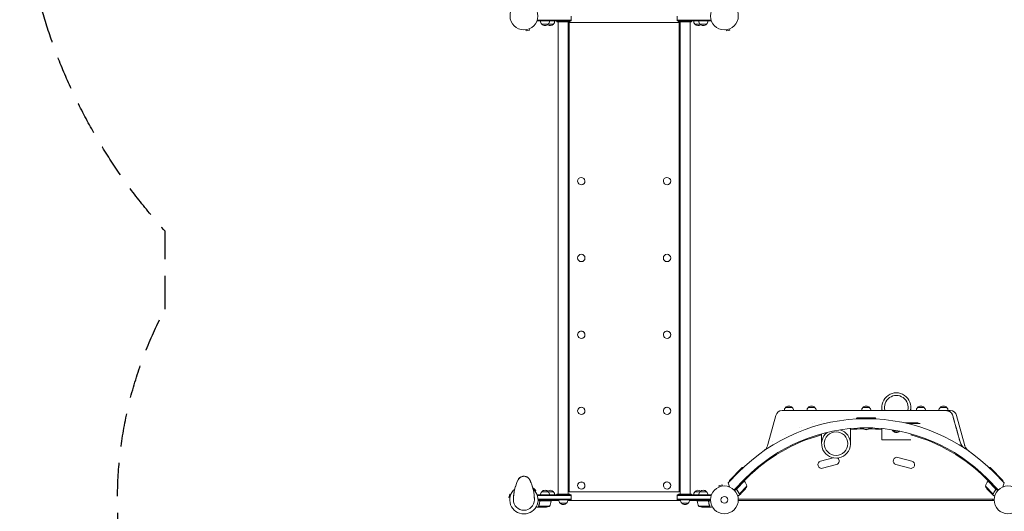
# Model space of a CAD drawing. Units: millimetres. Extents: x -5266 to 4701, y -5129 to 4247.
# Drawn here: x -5266 to -1509, y -2637 to -760 of the extents above; entities that cross this region are included whole.
import ezdxf

# ---------------------------------------------------------------- set-up
doc = ezdxf.new("R2010")
doc.units = ezdxf.units.MM
doc.header["$LTSCALE"] = 20
doc.linetypes.add('HIDDEN', pattern=[9.525, 6.35, -3.175])
doc.layers.add('2d', color=230, linetype='Continuous')
doc.layers.add('AS-Safetyzone', color=5, linetype='HIDDEN')

msp = doc.modelspace()

# ---------------------------------------------------------------- linework, layer by layer
at = {"layer": '2d', "lineweight": 0}
for p, q in [((-3161.9, -765), (-3161.9, -746)), ((-2756.9, -765), (-2756.9, -746)), ((-3291.2, -765), (-3291.2, -761.1)), ((-3161.9, -762.5), (-3291.2, -762.5)), ((-3161.9, -765), (-3291.2, -765)), ((-3229.4, -777), (-3273.7, -777)), ((-3216.9, -768), (-3216.9, -765)), ((-3166.9, -768), (-3216.9, -768)), ((-3210.9, -768), (-3210.9, -2571.2)), ((-3205.9, -768), (-3205.9, -768)), ((-3172.9, -2571.2), (-3172.9, -768)), ((-3172.9, -787.8), (-3169.4, -787.8)), ((-3169.4, -770.9), (-3169.4, -2562.3)), ((-2749.4, -770.9), (-3169.4, -770.9)), ((-3166.9, -768), (-3166.9, -765)), ((-2756.9, -762.5), (-2627.7, -762.5)), ((-2756.9, -765), (-2627.7, -765)), ((-2751.9, -768), (-2751.9, -765)), ((-2701.9, -768), (-2751.9, -768)), ((-2749.4, -2562.3), (-2749.4, -770.9)), ((-2749.4, -787.8), (-2745.9, -787.8)), ((-2745.9, -768), (-2745.9, -2571.2)), ((-2740.9, -768), (-2740.9, -768)), ((-2707.9, -2571.2), (-2707.9, -768)), ((-2701.9, -768), (-2701.9, -765)), ((-2645.2, -777), (-2689.4, -777)), ((-2627.7, -765), (-2627.7, -761.1)), ((-3334.6, -798.5), (-3333.4, -803.1)), ((-3333.4, -803.1), (-3320.8, -799.7)), ((-3322.1, -795.1), (-3320.8, -799.7)), ((-3169.4, -826.1), (-3172.9, -826.1)), ((-2745.9, -826.1), (-2749.4, -826.1)), ((-2569.6, -798.5), (-2568.3, -803.1)), ((-2568.3, -803.1), (-2555.8, -799.7)), ((-2557, -795.1), (-2555.8, -799.7)), ((-3169.4, -827), (-3172.9, -827)), ((-2745.9, -827), (-2749.4, -827)), ((-3172.9, -1070.3), (-3169.4, -1070.3)), ((-2749.4, -1070.3), (-2745.9, -1070.3)), ((-3169.4, -1109.5), (-3172.9, -1109.5)), ((-3169.4, -1110.1), (-3172.9, -1110.1)), ((-2745.9, -1109.5), (-2749.4, -1109.5)), ((-2745.9, -1110.1), (-2749.4, -1110.1)), ((-3172.9, -1358.5), (-3169.4, -1358.5)), ((-3136.9, -1376.3), (-3136.9, -1376.3)), ((-3108.9, -1376.3), (-3108.9, -1376.3)), ((-2809.9, -1376.3), (-2809.9, -1376.3)), ((-2781.9, -1376.3), (-2781.9, -1376.3)), ((-2749.4, -1358.5), (-2745.9, -1358.5)), ((-3169.4, -1398.3), (-3172.9, -1398.3)), ((-3169.4, -1398.6), (-3172.9, -1398.6)), ((-2745.9, -1398.3), (-2749.4, -1398.3)), ((-2745.9, -1398.6), (-2749.4, -1398.6)), ((-3172.9, -1649.6), (-3169.4, -1649.6)), ((-2749.4, -1649.6), (-2745.9, -1649.6)), ((-3169.4, -1689.6), (-3172.9, -1689.6)), ((-2745.9, -1689.6), (-2749.4, -1689.6)), ((-3172.9, -1940.7), (-3169.4, -1940.7)), ((-3172.9, -1940.9), (-3169.4, -1940.9)), ((-2749.4, -1940.7), (-2745.9, -1940.7)), ((-2749.4, -1940.9), (-2745.9, -1940.9)), ((-3169.4, -1980.8), (-3172.9, -1980.8)), ((-3136.9, -1962.9), (-3136.9, -1962.9)), ((-3108.9, -1962.9), (-3108.9, -1962.9)), ((-2809.9, -1962.9), (-2809.9, -1962.9)), ((-2781.9, -1962.9), (-2781.9, -1962.9)), ((-2745.9, -1980.8), (-2749.4, -1980.8)), ((-3172.9, -2229.1), (-3169.4, -2229.1)), ((-3172.9, -2229.7), (-3169.4, -2229.7)), ((-3136.9, -2253.3), (-3136.9, -2253.4)), ((-3108.9, -2253.3), (-3108.9, -2253.4)), ((-2809.9, -2253.3), (-2809.9, -2253.4)), ((-2781.9, -2253.3), (-2781.9, -2253.4)), ((-2749.4, -2229.1), (-2745.9, -2229.1)), ((-2749.4, -2229.7), (-2745.9, -2229.7)), ((-2070.7, -2252.4), (-2356.7, -2252.4)), ((-2343.4, -2240.4), (-2318.4, -2240.4)), ((-2257, -2240.4), (-2232, -2240.4)), ((-2048.4, -2240.4), (-2023.4, -2240.4)), ((-1731.1, -2252.4), (-2001.1, -2252.4)), ((-1975.9, -2239.4), (-1975.9, -2252.4)), ((-1839.8, -2240.4), (-1814.8, -2240.4)), ((-1753.4, -2240.4), (-1728.4, -2240.4)), ((-1715.1, -2252.4), (-1731.1, -2252.4)), ((-3169.4, -2268.9), (-3172.9, -2268.9)), ((-2745.9, -2268.9), (-2749.4, -2268.9)), ((-2380.9, -2270.9), (-2410.7, -2382.1)), ((-2205.9, -2291.6), (-2205.9, -2291.6)), ((-2070.9, -2280.4), (-2072.9, -2282.4)), ((-1998.9, -2282.4), (-2072.9, -2282.4)), ((-2072.9, -2282.4), (-2072.9, -2284.1)), ((-2070.9, -2280.4), (-2000.9, -2280.4)), ((-2000.9, -2280.4), (-1998.9, -2282.4)), ((-1998.9, -2282.4), (-1998.9, -2284.1)), ((-1975.9, -2285.8), (-1975.9, -2285.8)), ((-1690.9, -2270.9), (-1661.1, -2382.1)), ((-2289.3, -2318.4), (-2289.1, -2318.4)), ((-2282.8, -2315.9), (-2282.6, -2315.9)), ((-2242.2, -2301.9), (-2242.3, -2301.9)), ((-2234.1, -2299.4), (-2234.1, -2299.4)), ((-2133.4, -2326.2), (-2133.4, -2325.3)), ((-2095.9, -2378.4), (-2095.9, -2320.7)), ((-2060.7, -2318.4), (-2049.9, -2318.4)), ((-2049.9, -2318), (-2049.9, -2318.9)), ((-2049.9, -2318.5), (-2021.9, -2318.5)), ((-2049.9, -2318.9), (-2049.6, -2318.9)), ((-2048.8, -2318), (-2023, -2318)), ((-2022.2, -2318.9), (-2021.9, -2318.9)), ((-2021.9, -2318), (-2021.9, -2318.9)), ((-2021.9, -2318.4), (-2011.1, -2318.4)), ((-1975.9, -2320.7), (-1975.9, -2363.6)), ((-1903.4, -2296.1), (-1903.4, -2296.1)), ((-1837.5, -2299.4), (-1888, -2299.4)), ((-1829.3, -2301.9), (-1877.1, -2301.9)), ((-2345.6, -2343.8), (-2345.6, -2343.9)), ((-2345.6, -2343.9), (-2345.6, -2343.8)), ((-2205.9, -2354.1), (-2205.9, -2340.6)), ((-1909.5, -2330.4), (-1933.4, -2330.4)), ((-2210, -2445.6), (-2162.1, -2432.2)), ((-1914.8, -2430.8), (-1861.8, -2445.6)), ((-2557.8, -2519.7), (-2508.9, -2469.6)), ((-2506.1, -2469.6), (-2557.7, -2522.5)), ((-2508.9, -2469.6), (-2506.1, -2469.6)), ((-2506.1, -2469.6), (-2505.3, -2470.3)), ((-2202.4, -2472.5), (-2149.5, -2457.8)), ((-1922.3, -2457.8), (-1869.4, -2472.5)), ((-1565.7, -2469.6), (-1566.5, -2470.3)), ((-1514, -2522.5), (-1565.7, -2469.6)), ((-1562.9, -2469.6), (-1565.7, -2469.6)), ((-1562.9, -2469.6), (-1514, -2519.7)), ((-3172.9, -2512.2), (-3169.4, -2512.2)), ((-3172.9, -2513.1), (-3169.4, -2513.1)), ((-2749.4, -2512.2), (-2745.9, -2512.2)), ((-2749.4, -2513.1), (-2745.9, -2513.1)), ((-2562, -2527.8), (-2524.1, -2488.9)), ((-2498.6, -2512.9), (-2539.8, -2555.1)), ((-2501.7, -2520.7), (-2492, -2510.9)), ((-1570, -2520.7), (-1579.8, -2510.9)), ((-1532, -2555.1), (-1573.1, -2512.9)), ((-1547.7, -2488.9), (-1509.7, -2527.8)), ((-3307.6, -2549.4), (-3306, -2547.8)), ((-3296.8, -2557), (-3306, -2547.8)), ((-3169.4, -2551.4), (-3172.9, -2551.4)), ((-3136.9, -2538.1), (-3136.9, -2538.3)), ((-3108.9, -2538.1), (-3108.9, -2538.3)), ((-2809.9, -2538.1), (-2809.9, -2538.2)), ((-2781.9, -2538.1), (-2781.9, -2538.2)), ((-2745.9, -2551.4), (-2749.4, -2551.4)), ((-2585.5, -2535.9), (-2598, -2539.2)), ((-2596.8, -2543.9), (-2598, -2539.2)), ((-2584.2, -2540.5), (-2585.5, -2535.9)), ((-2556.9, -2543.9), (-2562, -2527.8)), ((-2557.8, -2519.7), (-2557.7, -2522.5)), ((-2557.7, -2522.5), (-2557.3, -2522.9)), ((-2501.2, -2521.2), (-2537.1, -2557.9)), ((-2529.2, -2555.3), (-2530.3, -2554.2)), ((-2529.6, -2550.5), (-2501.1, -2521.3)), ((-2491.3, -2540.7), (-2519.8, -2569.9)), ((-2499.3, -2553.6), (-2514.6, -2569.2)), ((-2501.2, -2521.2), (-2504, -2518.4)), ((-1580.5, -2540.7), (-1552, -2569.9)), ((-1557.2, -2569.2), (-1572.5, -2553.6)), ((-1542.2, -2550.5), (-1570.7, -2521.3)), ((-1570.6, -2521.2), (-1567.8, -2518.4)), ((-1570.6, -2521.2), (-1534.7, -2557.9)), ((-1542.6, -2555.3), (-1541.5, -2554.2)), ((-1509.7, -2527.8), (-1514.9, -2543.9)), ((-1514, -2522.5), (-1514.5, -2522.9)), ((-1514, -2519.7), (-1514, -2522.5)), ((-3395.7, -2571.8), (-3399.1, -2584.4)), ((-3395.4, -2585.4), (-3399.1, -2584.4)), ((-3392.1, -2572.8), (-3395.7, -2571.8)), ((-3299.5, -2559.7), (-3296.8, -2557)), ((-3291.2, -2574), (-3291.2, -2574.7)), ((-3291.2, -2574), (-3161.9, -2574)), ((-3290.6, -2576.5), (-3161.9, -2576.5)), ((-3161.9, -2590.5), (-3288, -2590.5)), ((-3273.7, -2562), (-3229.4, -2562)), ((-3216.9, -2571.2), (-3166.9, -2571.2)), ((-3216.9, -2571.2), (-3216.9, -2574)), ((-3177.9, -2571.2), (-3177.9, -2571.2)), ((-3169.4, -2562.3), (-2749.4, -2562.3)), ((-3166.9, -2571.2), (-3166.9, -2574)), ((-3161.9, -2593), (-3161.9, -2574)), ((-2756.9, -2593), (-2756.9, -2574)), ((-2627.7, -2574), (-2756.9, -2574)), ((-2627.7, -2576.5), (-2756.9, -2576.5)), ((-2756.9, -2590.5), (-2629.8, -2590.5)), ((-2751.9, -2571.2), (-2701.9, -2571.2)), ((-2751.9, -2571.2), (-2751.9, -2574)), ((-2712.9, -2571.2), (-2712.9, -2571.2)), ((-2701.9, -2571.2), (-2701.9, -2574)), ((-2689.4, -2562), (-2645.2, -2562)), ((-2627.7, -2574), (-2627.7, -2577.9)), ((-2523.9, -2591), (-1547.9, -2591)), ((-2514.7, -2569.4), (-2521.6, -2576.4)), ((-2520.6, -2569.4), (-2520.6, -2569.4)), ((-2514.7, -2569.4), (-2514.8, -2569.3)), ((-1557, -2569.4), (-1557, -2569.3)), ((-1557, -2569.4), (-1550.2, -2576.4)), ((-1552.3, -2591), (-1552.3, -2595)), ((-1551, -2569.5), (-1551, -2569.5)), ((-3281.7, -2621), (-3291.5, -2621)), ((-3237.7, -2597), (-3288.1, -2597)), ((-3161.9, -2593), (-3288, -2593)), ((-3285.8, -2616.8), (-3285.8, -2616.8)), ((-3244.7, -2617.7), (-3285.6, -2617.7)), ((-3281.7, -2600.8), (-3281.7, -2599.3)), ((-3281.7, -2621), (-3281.7, -2620.9)), ((-3259.6, -2621), (-3281.5, -2621)), ((-3278.6, -2597.2), (-3237.7, -2597.2)), ((-3237.7, -2597), (-3237.7, -2593)), ((-3237.7, -2595), (-3209.3, -2595)), ((-3174.4, -2593.2), (-3209.4, -2593.2)), ((-3179.4, -2605.2), (-3204.4, -2605.2)), ((-3174.5, -2595), (-2744.3, -2595)), ((-2756.9, -2593), (-2629.9, -2593)), ((-2709.4, -2593.2), (-2744.4, -2593.2)), ((-2714.4, -2605.2), (-2739.4, -2605.2)), ((-2709.5, -2595), (-2681.1, -2595)), ((-2681.1, -2597), (-2681.1, -2593)), ((-2681.1, -2597), (-2629.7, -2597)), ((-2640.3, -2597.2), (-2681.1, -2597.2)), ((-2674.1, -2617.7), (-2633.2, -2617.7)), ((-2659.3, -2621), (-2637.4, -2621)), ((-2637.2, -2600.8), (-2637.2, -2599.3)), ((-2637.2, -2621), (-2637.2, -2620.9)), ((-2637.2, -2621), (-2627.4, -2621)), ((-2632.9, -2616.8), (-2632.9, -2616.8)), ((-1547.9, -2595), (-2523.9, -2595)), ((-2523.9, -2595), (-1547.9, -2595)), ((-2522.1, -2595), (-2522.1, -2595)), ((-1549.7, -2595), (-1549.7, -2595))]:
    msp.add_line(p, q, dxfattribs=at)
for centre, radius in [((-3342, -746), 53), ((-2576.9, -746), 53), ((-3122.9, -1669.6), 14), ((-2795.9, -1669.6), 14), ((-2150.9, -2378.4), 45), ((-2576.9, -2593), 53), ((-1494.9, -2593), 53), ((-2576.9, -2593), 13)]:
    msp.add_circle(centre, radius, dxfattribs=at)
for centre, radius, start, end in [((-3261.7, -764.8), 17, 180.6413, 225.8135), ((-3261.2, -765.5), 17, 222.6679, 317.3321), ((-3241.9, -765.5), 17, 235.5267, 317.3321), ((-3260.7, -764.8), 17, 314.1865, 359.3587), ((-3241.4, -764.8), 17, 314.1865, 359.3587), ((-2677.4, -764.8), 17, 180.6413, 225.8135), ((-2676.9, -765.5), 17, 222.6679, 304.4733), ((-2658.2, -764.8), 17, 180.6413, 225.8135), ((-2657.7, -765.5), 17, 222.6679, 317.3321), ((-2657.2, -764.8), 17, 314.1865, 359.3587), ((-1920.9, -2239.4), 55, 346.328, 193.672), ((-1920.9, -2239.4), 45, 343.2086, 196.7914), ((-2356.7, -2277.4), 25, 90, 165), ((-2331.4, -2252.6), 17, 134.1865, 179.3586), ((-2330.9, -2251.9), 17, 42.6679, 137.3321), ((-2330.4, -2252.6), 17, 0.6414, 45.8135), ((-2245, -2252.6), 17, 134.1865, 179.3586), ((-2244.5, -2251.9), 17, 42.6679, 137.3321), ((-2244, -2252.6), 17, 0.6414, 45.8135), ((-2036.4, -2252.6), 17, 134.1865, 179.3586), ((-2035.9, -2251.9), 17, 42.6679, 137.3321), ((-2035.4, -2252.6), 17, 0.6414, 45.8135), ((-1827.8, -2252.6), 17, 134.1865, 179.3586), ((-1827.3, -2251.9), 17, 42.6679, 137.3321), ((-1826.8, -2252.6), 17, 0.6414, 45.8135), ((-1741.4, -2252.6), 17, 134.1865, 179.3586), ((-1740.9, -2251.9), 17, 42.6679, 137.3321), ((-1740.4, -2252.6), 17, 0.6414, 45.8135), ((-1715.1, -2277.4), 25, 15, 90), ((-2035.9, -2965.1), 682, 44.2891, 135.7109), ((-2035.9, -2964.3), 646.4, 44.2891, 135.7109), ((-2150.9, -2378.4), 55, 128.5686, 73.6386), ((-2035.9, -2967), 645, 90.9322, 95.3376), ((-2035.9, -2306.7), 18.3, 220.1905, 319.8095), ((-2035.9, -2307), 18.3, 220.1905, 319.8095), ((-2035.9, -2967), 645, 84.6624, 89.0678), ((-1921.4, -2318.2), 17, 205.6782, 225.8135), ((-2035.9, -2967), 645, 105.2818, 135), ((-1920.9, -2318.8), 17, 222.6679, 316.4728), ((-2035.9, -2967), 645, 45, 74.7182), ((-2153.2, -2444.3), 14, 285.5934, 53.4203), ((-1918.6, -2444.3), 14, 74.4066, 254.4066), ((-2206.2, -2459.1), 14, 105.5934, 285.5934), ((-1865.6, -2459.1), 14, 254.4066, 74.4066), ((-3208.6, -2593), 173.3, 154.0108, 180), ((-3342, -2528), 25, 25.9892, 154.0108), ((-3475.3, -2593), 173.3, 0, 25.9892), ((-3342, -2593), 54, 130.4928, 49.5072), ((-2503.3, -2523.3), 3, 39.2272, 42.5088), ((-2539.7, -2553.1), 50, 14.3503, 39.2272), ((-2537.2, -2521), 50, 319.3243, 336.8002), ((-1532.1, -2553.1), 50, 140.7728, 165.6497), ((-1534.6, -2521), 50, 203.1998, 220.6757), ((-1568.5, -2523.3), 3, 137.4912, 140.7728), ((-3261.7, -2574.2), 17, 134.1865, 179.3587), ((-3261.2, -2573.5), 17, 42.6679, 137.3321), ((-3241.9, -2573.5), 17, 42.6679, 124.4733), ((-3260.7, -2574.2), 17, 0.6413, 45.8135), ((-3241.4, -2574.2), 17, 0.6413, 45.8135), ((-2677.4, -2574.2), 17, 134.1865, 179.3587), ((-2676.9, -2573.5), 17, 55.5267, 137.3321), ((-2658.2, -2574.2), 17, 134.1865, 179.3587), ((-2657.7, -2573.5), 17, 42.6679, 137.3321), ((-2657.2, -2574.2), 17, 0.6413, 45.8135), ((-3342, -2593), 40, 180, 0), ((-3262.7, -2571.1), 50, 273.6243, 291.1002), ((-3287.4, -2591.7), 50, 328.6503, 353.5272), ((-3240.7, -2597), 3, 353.5272, 356.8088), ((-3192.4, -2593.1), 17, 180.6413, 225.8135), ((-3191.9, -2593.7), 17, 222.6679, 317.3321), ((-3191.4, -2593.1), 17, 314.1865, 359.3587), ((-2727.4, -2593.1), 17, 180.6413, 225.8135), ((-2726.9, -2593.7), 17, 222.6679, 317.3321), ((-2726.4, -2593.1), 17, 314.1865, 359.3587), ((-2678.1, -2597), 3, 183.1912, 186.4728), ((-2631.4, -2591.7), 50, 186.4728, 211.3497), ((-2656.1, -2571.1), 50, 248.8998, 266.3757)]:
    msp.add_arc(centre, radius, start, end, dxfattribs=at)
for centre, major_axis, ratio, start_param, end_param in [((-3122.9, -1376.3), (-14, 0), 0.995306, -0.346136, 5.937049), ((-2795.9, -1376.3), (-14, 0), 0.995306, -0.346136, 5.937049), ((-3122.9, -1962.9), (-14, 0), 0.9951, -0.346136, 5.937049), ((-3122.9, -1962.9), (14, 0), 0.9951, 0, 3.141593), ((-2795.9, -1962.9), (-14, 0), 0.9951, -0.346136, 5.937049), ((-2795.9, -1962.9), (14, 0), 0.9951, 0, 3.141593), ((-3122.9, -2253.4), (-14, 0), 0.980605, -0.346136, 5.937049), ((-3122.9, -2253.3), (14, 0), 0.980605, 0, 3.141593), ((-2795.9, -2253.4), (-14, 0), 0.980605, -0.346136, 5.937049), ((-2795.9, -2253.3), (14, 0), 0.980605, 0, 3.141593), ((-3122.9, -2538.3), (-14, 0), 0.957331, -0.346136, 5.937049), ((-3122.9, -2538.1), (14, 0), 0.957331, 0, 3.141593), ((-2795.9, -2538.2), (-14, 0), 0.957331, -0.346136, 5.937049), ((-2795.9, -2538.1), (14, 0), 0.957331, 0, 3.141593)]:
    msp.add_ellipse(centre, major_axis=major_axis, ratio=ratio, start_param=start_param, end_param=end_param, dxfattribs=at)
for points, knots in [([(-2070.7, -2252.4), (-2059.1, -2252.4), (-2047.5, -2252.4), (-2024.3, -2252.4), (-2012.7, -2252.4), (-2001.1, -2252.4)], [0, 0, 0, 0, 0.03482279, 0.03482279, 0.06964557, 0.06964557, 0.06964557, 0.06964557]), ([(-1865.9, -2252.4), (-1865.9, -2251.4), (-1865.9, -2250.4), (-1865.9, -2247.1), (-1865.9, -2244.9), (-1866, -2242.8)], [-306.586363, -306.586363, -306.586363, -306.586363, -302.645425, -302.645425, -292.911637, -292.911637, -292.911637, -292.911637]), ([(-1718.3, -2255.5), (-1719.3, -2255), (-1720.3, -2254.5), (-1722.4, -2253.7), (-1723.4, -2253.4), (-1726.7, -2252.6), (-1728.8, -2252.4), (-1731.1, -2252.4)], [0, 0, 0, 0, 0.00330475, 0.00330475, 0.00660951, 0.00660951, 0.01321901, 0.01321901, 0.01321901, 0.01321901]), ([(-1718.6, -2255.3), (-1717.5, -2255.9), (-1716.4, -2256.6), (-1714.7, -2257.8), (-1714.2, -2258.2), (-1713.1, -2259.1), (-1712.6, -2259.6), (-1711.1, -2261.1), (-1710.2, -2262.2), (-1709, -2263.9), (-1708.6, -2264.5), (-1707.9, -2265.7), (-1707.5, -2266.3), (-1706.6, -2268.2), (-1706.1, -2269.5), (-1705.7, -2270.9)], [0.01282865, 0.01282865, 0.01282865, 0.01282865, 0.01675137, 0.01675137, 0.01884529, 0.01884529, 0.02093921, 0.02093921, 0.02512705, 0.02512705, 0.02722097, 0.02722097, 0.02931489, 0.02931489, 0.03350273, 0.03350273, 0.03350273, 0.03350273]), ([(-1709.6, -2262.9), (-1709.6, -2262.9), (-1709.6, -2262.9), (-1709.9, -2262.6), (-1710.2, -2262.2), (-1711.5, -2260.6), (-1712.7, -2259.4), (-1714.7, -2257.8), (-1715.4, -2257.3), (-1716.8, -2256.3), (-1717.6, -2255.9), (-1718.3, -2255.5)], [0.00888444, 0.00888444, 0.00888444, 0.00888444, 0.00888451, 0.00888451, 0.01015373, 0.01015373, 0.01523059, 0.01523059, 0.01776903, 0.01776903, 0.02030746, 0.02030746, 0.02030746, 0.02030746]), ([(-1705.7, -2270.9), (-1706.2, -2269.2), (-1706.8, -2267.7), (-1708, -2265.4), (-1708.4, -2264.7), (-1708.9, -2264), (-1708.9, -2264), (-1708.9, -2264)], [0, 0, 0, 0, 0.005076865, 0.005076865, 0.007615297, 0.007615297, 0.007615396, 0.007615396, 0.007615396, 0.007615396]), ([(-2205.9, -2354.1), (-2205.9, -2354.1), (-2205.9, -2354.2), (-2205.9, -2356.7), (-2205.9, -2359.1), (-2205.9, -2363.8), (-2205.9, -2366.1), (-2205.9, -2370.6), (-2205.8, -2372.8), (-2205.8, -2374.9)], [-321.041079, -321.041079, -321.041079, -321.041079, -320.775185, -320.775185, -311.757582, -311.757582, -302.645425, -302.645425, -292.911637, -292.911637, -292.911637, -292.911637]), ([(-2428.1, -2407.2), (-2428.1, -2407.2), (-2428.1, -2407.2), (-2428.1, -2407.2), (-2428.1, -2407.2), (-2428.1, -2407.2), (-2428, -2407.1), (-2428, -2407.1), (-2428, -2407.1), (-2427.9, -2407), (-2427.8, -2407), (-2427.7, -2406.9), (-2427.6, -2406.9), (-2427.5, -2406.7), (-2427.4, -2406.7), (-2427.2, -2406.5), (-2427.1, -2406.4), (-2426.6, -2406.1), (-2426.2, -2405.8), (-2424.2, -2404.2), (-2422.7, -2402.8), (-2420, -2399.8), (-2418.7, -2398.3), (-2416.3, -2395), (-2415.3, -2393.3), (-2412.8, -2388.5), (-2411.5, -2385.4), (-2410.7, -2382.1)], [13.756261, 13.756261, 13.756261, 13.756261, 14.90449, 14.90449, 16.442625, 16.442625, 16.955598, 16.955598, 17.464501, 17.464501, 17.718057, 17.718057, 18.000936, 18.000936, 18.333292, 18.333292, 18.775356, 18.775356, 20.251825, 20.251825, 26.313125, 26.313125, 32.374844, 32.374844, 38.420662, 38.420662, 48.481249, 48.481249, 48.481249, 48.481249]), ([(-1677.7, -2371.4), (-1677, -2374), (-1675.6, -2377.7), (-1673.3, -2381.7), (-1672.1, -2383.7), (-1671.4, -2384.7), (-1671.1, -2385.1), (-1670.9, -2385.4), (-1670.8, -2385.5), (-1667.5, -2390), (-1663.7, -2393.6), (-1659.2, -2396.6)], [0, 0, 0, 0, 0.25, 0.375, 0.4375, 0.46875, 0.484375, 0.484375, 0.5, 0.5, 1, 1, 1, 1]), ([(-1670, -2386.6), (-1670, -2386.6), (-1670.1, -2386.4), (-1670.3, -2386.2), (-1670.5, -2386), (-1670.6, -2385.8), (-1670.6, -2385.8), (-1670.9, -2385.4), (-1671.1, -2385.1), (-1671.3, -2384.9)], [0.46371831, 0.46371831, 0.46371831, 0.46371831, 0.46875, 0.484375, 0.4921875, 0.4921875, 0.5, 0.5, 0.53090849, 0.53090849, 0.53090849, 0.53090849]), ([(-1661.1, -2382.1), (-1661.1, -2382.3), (-1661, -2382.4), (-1660.9, -2383), (-1660.7, -2383.5), (-1660.2, -2385.3), (-1659.7, -2386.6), (-1658.3, -2389.8), (-1657.4, -2391.6), (-1655.4, -2395.1), (-1654.2, -2396.8), (-1651.7, -2399.9), (-1650.4, -2401.4), (-1648.2, -2403.6), (-1647.4, -2404.2), (-1646.3, -2405.2), (-1645.9, -2405.5), (-1645.2, -2406.1), (-1644.9, -2406.3), (-1644.5, -2406.6), (-1644.4, -2406.6), (-1644.3, -2406.7), (-1644.2, -2406.8), (-1644.1, -2406.9), (-1644.1, -2406.9), (-1644, -2407), (-1643.9, -2407), (-1643.9, -2407.1), (-1643.8, -2407.1), (-1643.8, -2407.1), (-1643.8, -2407.1), (-1643.7, -2407.2), (-1643.7, -2407.2), (-1643.7, -2407.2), (-1643.6, -2407.2), (-1643.6, -2407.2)], [0, 0, 0, 0, 0.472805, 0.472805, 1.891372, 1.891372, 6.151151, 6.151151, 12.217418, 12.217418, 18.279099, 18.279099, 24.340731, 24.340731, 27.365538, 27.365538, 28.861695, 28.861695, 29.984548, 29.984548, 30.329197, 30.329197, 30.547291, 30.547291, 30.766823, 30.766823, 31.042881, 31.042881, 31.29139, 31.29139, 31.692633, 31.692633, 32.571394, 32.571394, 34.745455, 34.745455, 34.745455, 34.745455]), ([(-3363, -2514.5), (-3362.4, -2513.6), (-3361.8, -2512.7), (-3360.3, -2510.9), (-3359.5, -2510.1), (-3357.8, -2508.5), (-3356.8, -2507.8), (-3354.7, -2506.3), (-3353.5, -2505.7), (-3351.3, -2504.7), (-3350.2, -2504.3), (-3348.1, -2503.6), (-3346.9, -2503.4), (-3345.1, -2503.2), (-3344.5, -2503.1), (-3343.6, -2503), (-3343.3, -2503), (-3342.8, -2503), (-3342.6, -2503), (-3342.3, -2503), (-3342.2, -2503), (-3342.1, -2503), (-3342, -2503), (-3342, -2503)], [0, 0, 0, 0, 3.516106, 3.516106, 6.897489, 6.897489, 10.580737, 10.580737, 14.71582, 14.71582, 18.293499, 18.293499, 22.255784, 22.255784, 24.403078, 24.403078, 25.480562, 25.480562, 26.019771, 26.019771, 26.418419, 26.418419, 26.559117, 26.559117, 26.559117, 26.559117]), ([(-3342, -2503), (-3342, -2503), (-3342, -2503), (-3342, -2503), (-3342, -2503)], [0.95687806, 0.95687806, 0.95687806, 0.95687806, 0.96269375, 0.99853986, 0.99853986, 0.99853986, 0.99853986]), ([(-3342, -2503), (-3342, -2503), (-3342, -2503), (-3342, -2503), (-3342, -2503), (-3342, -2503), (-3342, -2503), (-3341.9, -2503), (-3341.9, -2503), (-3341.9, -2503), (-3341.9, -2503), (-3341.8, -2503), (-3341.8, -2503), (-3341.5, -2503), (-3341.4, -2503), (-3340.7, -2503), (-3340.2, -2503), (-3338.1, -2503.2), (-3336.6, -2503.5), (-3333.6, -2504.3), (-3332.1, -2504.8), (-3329.6, -2506.1), (-3328.4, -2506.8), (-3326.4, -2508.3), (-3325.5, -2509.1), (-3324.2, -2510.4), (-3323.7, -2510.9), (-3322.9, -2511.9), (-3322.5, -2512.3), (-3321.7, -2513.3), (-3321.3, -2513.9), (-3321, -2514.5)], [0, 0, 0, 0, 0.0008, 0.0008, 0.0032, 0.0032, 0.0104, 0.0104, 0.032001, 0.032001, 0.096803, 0.096803, 0.291204, 0.291204, 0.874423, 0.874423, 2.624548, 2.624548, 7.889621, 7.889621, 12.915444, 12.915444, 16.857894, 16.857894, 20.47592, 20.47592, 22.530313, 22.530313, 24.356796, 24.356796, 26.55932, 26.55932, 26.55932, 26.55932]), ([(-3374.6, -2543), (-3373.8, -2540.3), (-3372.9, -2537.5), (-3370.8, -2531.7), (-3369.7, -2528.7), (-3367.3, -2523.2), (-3364.9, -2518), (-3364.9, -2518)], [0, 0, 0, 0, 10.004541, 10.004541, 21.414166, 21.414166, 32.055895, 32.055895, 32.055895, 32.055895]), ([(-3319.1, -2518), (-3319.1, -2518), (-3319.1, -2518), (-3319.1, -2518), (-3319.1, -2518), (-3319.1, -2518), (-3319.1, -2518), (-3319, -2518), (-3319, -2518), (-3319, -2518), (-3319, -2518), (-3319, -2518.1), (-3319, -2518.1), (-3318.9, -2518.3), (-3318.8, -2518.5), (-3318.5, -2519), (-3318.3, -2519.5), (-3317.5, -2521.2), (-3317, -2522.4), (-3315, -2526.9), (-3313.7, -2530.2), (-3311.3, -2536.7), (-3310.3, -2539.9), (-3309.4, -2543)], [0, 0, 0, 0, 0.0008, 0.0008, 0.0032, 0.0032, 0.0104, 0.0104, 0.032, 0.032, 0.0968, 0.0968, 0.2912, 0.2912, 0.874404, 0.874404, 2.624037, 2.624037, 7.873219, 7.873219, 20.57853, 20.57853, 32.055067, 32.055067, 32.055067, 32.055067]), ([(-2530, -2554.5), (-2530.2, -2554.4), (-2530.3, -2554.2), (-2530.4, -2553.9), (-2530.5, -2553.8), (-2530.6, -2553.4), (-2530.7, -2553.2), (-2530.7, -2552.9), (-2530.7, -2552.7), (-2530.7, -2552.3), (-2530.7, -2552.1), (-2530.6, -2551.8), (-2530.6, -2551.6), (-2530.4, -2551.3), (-2530.3, -2551.1), (-2530.1, -2550.8), (-2530, -2550.7), (-2529.9, -2550.5)], [0, 0, 0, 0, 0.000547232, 0.000547232, 0.001094464, 0.001094464, 0.001641696, 0.001641696, 0.002188928, 0.002188928, 0.002736159, 0.002736159, 0.003283391, 0.003283391, 0.003830623, 0.003830623, 0.004377855, 0.004377855, 0.004377855, 0.004377855]), ([(-2529.8, -2554.5), (-2530, -2554.3), (-2530.1, -2554.1), (-2530.3, -2553.7), (-2530.3, -2553.6), (-2530.4, -2553.3), (-2530.4, -2553.2), (-2530.5, -2552.7), (-2530.5, -2552.5), (-2530.4, -2552), (-2530.4, -2551.9), (-2530.3, -2551.6), (-2530.2, -2551.5), (-2530.2, -2551.4)], [0, 0, 0, 0, 0.000839577, 0.000839577, 0.001259366, 0.001259366, 0.001679155, 0.001679155, 0.002518732, 0.002518732, 0.002938521, 0.002938521, 0.00335831, 0.00335831, 0.00335831, 0.00335831]), ([(-2530.3, -2553.7), (-2530.3, -2553.6), (-2530.3, -2553.5), (-2530.4, -2553.3), (-2530.4, -2553.2), (-2530.5, -2552.7), (-2530.5, -2552.5), (-2530.4, -2552), (-2530.4, -2551.9), (-2530.3, -2551.6), (-2530.2, -2551.5), (-2530.2, -2551.4)], [0.000970326, 0.000970326, 0.000970326, 0.000970326, 0.001259366, 0.001259366, 0.001679155, 0.001679155, 0.002518732, 0.002518732, 0.002938521, 0.002938521, 0.00335831, 0.00335831, 0.00335831, 0.00335831]), ([(-2530, -2554.5), (-2528.2, -2556.8), (-2526.6, -2559), (-2524.8, -2562), (-2524.5, -2562.6), (-2523.8, -2563.8), (-2523.5, -2564.4), (-2522.5, -2566.2), (-2521.9, -2567.4), (-2521.4, -2568.6)], [0.00267622, 0.00267622, 0.00267622, 0.00267622, 0.01136401, 0.01136401, 0.01353595, 0.01353595, 0.0157079, 0.0157079, 0.0200518, 0.0200518, 0.0200518, 0.0200518]), ([(-2521.3, -2568.4), (-2522.3, -2566), (-2523.5, -2563.7), (-2526.4, -2559.1), (-2528, -2556.8), (-2529.8, -2554.5)], [0, 0, 0, 0, 0.00859307, 0.00859307, 0.01718614, 0.01718614, 0.01718614, 0.01718614]), ([(-1542, -2554.5), (-1543.8, -2556.8), (-1545.4, -2559.1), (-1548.2, -2563.7), (-1549.5, -2566), (-1550.5, -2568.4)], [0, 0, 0, 0, 0.00859307, 0.00859307, 0.01718614, 0.01718614, 0.01718614, 0.01718614]), ([(-1550.4, -2568.6), (-1549.3, -2566.2), (-1548.1, -2563.8), (-1545.9, -2560.3), (-1545.2, -2559.1), (-1543.9, -2557.4), (-1543.5, -2556.8), (-1542.6, -2555.7), (-1542.2, -2555.1), (-1541.7, -2554.5)], [0, 0, 0, 0, 0.00869705, 0.00869705, 0.01304558, 0.01304558, 0.01521984, 0.01521984, 0.01739411, 0.01739411, 0.01739411, 0.01739411]), ([(-1541.6, -2551.4), (-1541.5, -2551.6), (-1541.4, -2551.9), (-1541.3, -2552.3), (-1541.3, -2552.5), (-1541.3, -2552.7), (-1541.3, -2552.9), (-1541.4, -2553.3), (-1541.4, -2553.6), (-1541.7, -2554.1), (-1541.8, -2554.3), (-1542, -2554.5)], [0.001013661, 0.001013661, 0.001013661, 0.001013661, 0.001852653, 0.001852653, 0.002272148, 0.002272148, 0.002691644, 0.002691644, 0.003530636, 0.003530636, 0.004369628, 0.004369628, 0.004369628, 0.004369628]), ([(-1541.9, -2550.5), (-1541.8, -2550.7), (-1541.7, -2550.8), (-1541.5, -2551.1), (-1541.4, -2551.3), (-1541.2, -2551.6), (-1541.2, -2551.8), (-1541.1, -2552.1), (-1541.1, -2552.3), (-1541, -2552.7), (-1541.1, -2552.9), (-1541.1, -2553.2), (-1541.1, -2553.4), (-1541.3, -2553.8), (-1541.3, -2553.9), (-1541.5, -2554.2), (-1541.6, -2554.4), (-1541.7, -2554.5)], [0, 0, 0, 0, 0.000547172, 0.000547172, 0.001094344, 0.001094344, 0.001641516, 0.001641516, 0.002188688, 0.002188688, 0.00273586, 0.00273586, 0.003283032, 0.003283032, 0.003830204, 0.003830204, 0.004377377, 0.004377377, 0.004377377, 0.004377377]), ([(-1541.6, -2551.4), (-1541.5, -2551.6), (-1541.4, -2551.9), (-1541.3, -2552.3), (-1541.3, -2552.5), (-1541.3, -2552.7), (-1541.3, -2552.9), (-1541.4, -2553.2), (-1541.4, -2553.5), (-1541.5, -2553.7)], [0.001013661, 0.001013661, 0.001013661, 0.001013661, 0.001852653, 0.001852653, 0.002272148, 0.002272148, 0.002691644, 0.002691644, 0.003402455, 0.003402455, 0.003402455, 0.003402455]), ([(-3382, -2593), (-3382, -2590.9), (-3381.9, -2588.8), (-3381.8, -2585.1), (-3381.7, -2583.5), (-3381.4, -2578.1), (-3381, -2574.4), (-3380.2, -2568.1), (-3379.8, -2565.6), (-3379.4, -2563)], [0, 0, 0, 0, 7.241581, 7.241581, 12.922533, 12.922533, 26.779596, 26.779596, 36.781181, 36.781181, 36.781181, 36.781181]), ([(-3304.6, -2563), (-3304.1, -2565.6), (-3303.7, -2568.1), (-3302.9, -2574.4), (-3302.6, -2578.1), (-3302.2, -2583.5), (-3302.1, -2585.1), (-3302, -2588.8), (-3302, -2590.9), (-3302, -2593)], [0, 0, 0, 0, 10.001585, 10.001585, 23.858648, 23.858648, 29.5396, 29.5396, 36.781183, 36.781183, 36.781183, 36.781183]), ([(-2526.1, -2577.7), (-2525.7, -2577.5), (-2525.2, -2577.4), (-2524.4, -2577.2), (-2524.1, -2577.1), (-2523.7, -2577), (-2523.5, -2576.9), (-2523.3, -2576.9), (-2523.1, -2576.8), (-2523.1, -2576.8), (-2522.1, -2576.5), (-2521.6, -2576.4), (-2521.6, -2576.4)], [0.0535022, 0.0535022, 0.0535022, 0.0535022, 0.125, 0.125, 0.1875, 0.1875, 0.21875, 0.234375, 0.234375, 0.25, 0.25, 0.5, 0.5, 0.5, 0.5]), ([(-2519.7, -2570.2), (-2519.7, -2570.2), (-2519.8, -2570.1), (-2520, -2570.1), (-2520.1, -2570), (-2520.3, -2569.9), (-2520.4, -2569.9), (-2520.6, -2569.7), (-2520.7, -2569.6), (-2520.8, -2569.5)], [0, 0, 0, 0, 0.00051115, 0.00051115, 0.001022301, 0.001022301, 0.001533451, 0.001533451, 0.002044601, 0.002044601, 0.002044601, 0.002044601]), ([(-2517.9, -2570.3), (-2518, -2570.3), (-2518.2, -2570.3), (-2518.4, -2570.4), (-2518.5, -2570.4), (-2518.6, -2570.4), (-2518.7, -2570.4), (-2518.7, -2570.4), (-2518.8, -2570.4), (-2518.8, -2570.4), (-2518.8, -2570.4), (-2518.8, -2570.4), (-2519.1, -2570.3), (-2519.4, -2570.3), (-2519.7, -2570.2)], [0, 0, 0, 0, 0.25, 0.25, 0.375, 0.375, 0.4375, 0.46875, 0.484375, 0.492187, 0.492187, 0.5, 0.5, 1, 1, 1, 1]), ([(-2519.4, -2570.1), (-2519.2, -2570.2), (-2518.9, -2570.2), (-2518.5, -2570.2), (-2518.3, -2570.2), (-2518, -2570.2), (-2517.9, -2570.2), (-2517.7, -2570.1)], [0, 0, 0, 0, 0.00218234, 0.00218234, 0.003273511, 0.003273511, 0.004364681, 0.004364681, 0.004364681, 0.004364681]), ([(-2517.9, -2570.3), (-2518, -2570.3), (-2518.2, -2570.3), (-2518.4, -2570.4), (-2518.5, -2570.4), (-2518.6, -2570.4), (-2518.7, -2570.4), (-2518.7, -2570.4), (-2518.8, -2570.4), (-2518.8, -2570.4), (-2518.8, -2570.4), (-2518.8, -2570.4), (-2518.8, -2570.4), (-2518.9, -2570.4), (-2518.9, -2570.4)], [0, 0, 0, 0, 0.25, 0.25, 0.375, 0.375, 0.4375, 0.46875, 0.484375, 0.4921875, 0.4921875, 0.5, 0.5, 0.5253358, 0.5253358, 0.5253358, 0.5253358]), ([(-2517.9, -2570.3), (-2518, -2570.3), (-2518.2, -2570.3), (-2518.4, -2570.4), (-2518.5, -2570.4), (-2518.6, -2570.4), (-2518.7, -2570.4), (-2518.7, -2570.4), (-2518.8, -2570.4), (-2518.8, -2570.4), (-2518.8, -2570.4), (-2518.8, -2570.4), (-2518.8, -2570.4), (-2518.9, -2570.4), (-2518.9, -2570.4)], [0, 0, 0, 0, 0.25, 0.25, 0.375, 0.375, 0.4375, 0.46875, 0.484375, 0.4921875, 0.4921875, 0.5, 0.5, 0.5253358, 0.5253358, 0.5253358, 0.5253358]), ([(-2517.7, -2570.1), (-2516.9, -2569.9), (-2516.2, -2569.7), (-2515.2, -2569.4), (-2514.8, -2569.3), (-2514.6, -2569.2)], [0, 0, 0, 0, 0.00517024, 0.00517024, 0.01034048, 0.01034048, 0.01034048, 0.01034048]), ([(-1557.2, -2569.2), (-1557, -2569.3), (-1556.6, -2569.4), (-1555.5, -2569.7), (-1554.9, -2569.9), (-1554.1, -2570.1)], [0, 0, 0, 0, 0.00517024, 0.00517024, 0.01034048, 0.01034048, 0.01034048, 0.01034048]), ([(-1554.1, -2570.1), (-1553.9, -2570.2), (-1553.7, -2570.2), (-1553.4, -2570.2), (-1553.3, -2570.2), (-1552.9, -2570.2), (-1552.6, -2570.2), (-1552.3, -2570.1)], [0, 0, 0, 0, 0.001089402, 0.001089402, 0.002178803, 0.002178803, 0.004357607, 0.004357607, 0.004357607, 0.004357607]), ([(-1552.1, -2570.2), (-1552.2, -2570.2), (-1552.4, -2570.3), (-1552.6, -2570.3), (-1552.7, -2570.3), (-1552.8, -2570.4), (-1552.9, -2570.4), (-1552.9, -2570.4), (-1552.9, -2570.4), (-1552.9, -2570.4), (-1552.9, -2570.4), (-1553.3, -2570.4), (-1553.6, -2570.3), (-1553.9, -2570.3)], [0, 0, 0, 0, 0.25, 0.25, 0.375, 0.4375, 0.46875, 0.484375, 0.492188, 0.492188, 0.5, 0.5, 1, 1, 1, 1]), ([(-1551.3, -2569.8), (-1551.4, -2569.9), (-1551.6, -2570), (-1551.9, -2570.1), (-1552, -2570.2), (-1552.1, -2570.2)], [0.000526185, 0.000526185, 0.000526185, 0.000526185, 0.001315456, 0.001315456, 0.002104727, 0.002104727, 0.002104727, 0.002104727]), ([(-1551.2, -2569.4), (-1551.3, -2569.5), (-1551.4, -2569.6), (-1551.7, -2569.8), (-1551.8, -2569.9), (-1552, -2569.9)], [0.001328787, 0.001328787, 0.001328787, 0.001328787, 0.001872455, 0.001872455, 0.002416124, 0.002416124, 0.002416124, 0.002416124]), ([(-1551.3, -2569.8), (-1551.4, -2569.9), (-1551.6, -2570), (-1551.8, -2570.1), (-1551.9, -2570.1), (-1552, -2570.2)], [0.000526185, 0.000526185, 0.000526185, 0.000526185, 0.001315456, 0.001315456, 0.001853172, 0.001853172, 0.001853172, 0.001853172]), ([(-1550.2, -2576.4), (-1550.2, -2576.4), (-1550.1, -2576.4), (-1549.7, -2576.5), (-1549.6, -2576.6), (-1549.3, -2576.6), (-1549.1, -2576.7), (-1549, -2576.7), (-1548.9, -2576.8), (-1548.8, -2576.8), (-1548, -2577), (-1547, -2577.3), (-1545.6, -2577.7)], [0.5, 0.5, 0.5, 0.5, 0.625, 0.625, 0.6875, 0.6875, 0.71875, 0.734375, 0.734375, 0.75, 0.75, 0.9464969, 0.9464969, 0.9464969, 0.9464969]), ([(-3294.7, -2619.1), (-3294.6, -2619.2), (-3294.5, -2619.2), (-3294.1, -2619.5), (-3293.8, -2619.7), (-3293.4, -2619.9), (-3293.2, -2620), (-3293, -2620.1), (-3292.9, -2620.2), (-3292.8, -2620.2), (-3291.9, -2620.7), (-3291.5, -2621), (-3291.5, -2621)], [0.1035402, 0.1035402, 0.1035402, 0.1035402, 0.125, 0.125, 0.1875, 0.1875, 0.21875, 0.234375, 0.234375, 0.25, 0.25, 0.5, 0.5, 0.5, 0.5]), ([(-3285.7, -2618), (-3285.7, -2617.9), (-3285.8, -2617.9), (-3285.8, -2617.7), (-3285.9, -2617.6), (-3285.9, -2617.4), (-3285.9, -2617.3), (-3286, -2617), (-3286, -2616.9), (-3286, -2616.7)], [0, 0, 0, 0, 0.00051115, 0.00051115, 0.001022301, 0.001022301, 0.001533451, 0.001533451, 0.002044601, 0.002044601, 0.002044601, 0.002044601]), ([(-3281.7, -2599.6), (-3282.1, -2602.5), (-3282.6, -2605.3), (-3283.4, -2608.6), (-3283.6, -2609.3), (-3284, -2610.6), (-3284.2, -2611.2), (-3284.8, -2613.2), (-3285.3, -2614.4), (-3285.8, -2615.6)], [0.00267622, 0.00267622, 0.00267622, 0.00267622, 0.01136401, 0.01136401, 0.01353595, 0.01353595, 0.0157079, 0.0157079, 0.0200518, 0.0200518, 0.0200518, 0.0200518]), ([(-3284.5, -2619.4), (-3284.6, -2619.3), (-3284.8, -2619.2), (-3284.9, -2619), (-3285, -2619), (-3285.1, -2618.9), (-3285.1, -2618.8), (-3285.2, -2618.8), (-3285.2, -2618.8), (-3285.2, -2618.8), (-3285.2, -2618.7), (-3285.2, -2618.7), (-3285.4, -2618.5), (-3285.6, -2618.3), (-3285.7, -2618)], [0, 0, 0, 0, 0.25, 0.25, 0.375, 0.375, 0.4375, 0.46875, 0.484375, 0.492187, 0.492187, 0.5, 0.5, 1, 1, 1, 1]), ([(-3285.6, -2615.6), (-3284.6, -2613.2), (-3283.8, -2610.7), (-3282.4, -2605.4), (-3281.9, -2602.7), (-3281.6, -2599.8)], [0, 0, 0, 0, 0.00859307, 0.00859307, 0.01718614, 0.01718614, 0.01718614, 0.01718614]), ([(-3285.5, -2618.1), (-3285.3, -2618.3), (-3285.2, -2618.6), (-3284.9, -2618.9), (-3284.8, -2619), (-3284.6, -2619.2), (-3284.4, -2619.3), (-3284.3, -2619.4)], [0, 0, 0, 0, 0.00218234, 0.00218234, 0.003273511, 0.003273511, 0.004364681, 0.004364681, 0.004364681, 0.004364681]), ([(-3284.3, -2619.4), (-3283.6, -2619.8), (-3283, -2620.1), (-3282, -2620.7), (-3281.7, -2620.9), (-3281.5, -2621)], [0, 0, 0, 0, 0.00517024, 0.00517024, 0.01034048, 0.01034048, 0.01034048, 0.01034048]), ([(-3281.7, -2599.6), (-3281.7, -2599.5), (-3281.7, -2599.3), (-3281.6, -2598.9), (-3281.5, -2598.8), (-3281.4, -2598.4), (-3281.3, -2598.3), (-3281, -2598), (-3280.9, -2597.9), (-3280.6, -2597.6), (-3280.5, -2597.5), (-3280.2, -2597.3), (-3280, -2597.2), (-3279.7, -2597.1), (-3279.5, -2597.1), (-3279.1, -2597), (-3278.9, -2597), (-3278.8, -2597)], [0, 0, 0, 0, 0.000547232, 0.000547232, 0.001094464, 0.001094464, 0.001641696, 0.001641696, 0.002188928, 0.002188928, 0.002736159, 0.002736159, 0.003283391, 0.003283391, 0.003830623, 0.003830623, 0.004377855, 0.004377855, 0.004377855, 0.004377855]), ([(-3281.6, -2599.8), (-3281.5, -2599.6), (-3281.5, -2599.3), (-3281.3, -2598.9), (-3281.2, -2598.8), (-3281.1, -2598.5), (-3281, -2598.4), (-3280.8, -2598.1), (-3280.6, -2597.9), (-3280.2, -2597.7), (-3280.1, -2597.6), (-3279.8, -2597.5), (-3279.7, -2597.4), (-3279.6, -2597.3)], [0, 0, 0, 0, 0.000839577, 0.000839577, 0.001259366, 0.001259366, 0.001679155, 0.001679155, 0.002518732, 0.002518732, 0.002938521, 0.002938521, 0.00335831, 0.00335831, 0.00335831, 0.00335831]), ([(-2640.1, -2597), (-2639.9, -2597), (-2639.7, -2597), (-2639.4, -2597.1), (-2639.2, -2597.1), (-2638.9, -2597.2), (-2638.7, -2597.3), (-2638.4, -2597.5), (-2638.2, -2597.6), (-2638, -2597.9), (-2637.8, -2598), (-2637.6, -2598.3), (-2637.5, -2598.4), (-2637.3, -2598.8), (-2637.3, -2598.9), (-2637.2, -2599.3), (-2637.1, -2599.5), (-2637.1, -2599.6)], [0, 0, 0, 0, 0.000547172, 0.000547172, 0.001094344, 0.001094344, 0.001641516, 0.001641516, 0.002188688, 0.002188688, 0.00273586, 0.00273586, 0.003283032, 0.003283032, 0.003830204, 0.003830204, 0.004377377, 0.004377377, 0.004377377, 0.004377377]), ([(-2639.3, -2597.3), (-2639, -2597.4), (-2638.8, -2597.6), (-2638.4, -2597.8), (-2638.3, -2597.9), (-2638.1, -2598.1), (-2638, -2598.2), (-2637.8, -2598.5), (-2637.6, -2598.8), (-2637.4, -2599.3), (-2637.3, -2599.6), (-2637.3, -2599.8)], [0.001013661, 0.001013661, 0.001013661, 0.001013661, 0.001852653, 0.001852653, 0.002272148, 0.002272148, 0.002691644, 0.002691644, 0.003530636, 0.003530636, 0.004369628, 0.004369628, 0.004369628, 0.004369628]), ([(-2637.4, -2621), (-2637.2, -2620.9), (-2636.9, -2620.7), (-2635.9, -2620.1), (-2635.3, -2619.8), (-2634.6, -2619.4)], [0, 0, 0, 0, 0.00517024, 0.00517024, 0.01034048, 0.01034048, 0.01034048, 0.01034048]), ([(-2637.3, -2599.8), (-2637, -2602.7), (-2636.5, -2605.4), (-2635.1, -2610.7), (-2634.3, -2613.2), (-2633.3, -2615.6)], [0, 0, 0, 0, 0.00859307, 0.00859307, 0.01718614, 0.01718614, 0.01718614, 0.01718614]), ([(-2633.1, -2615.6), (-2634.1, -2613.2), (-2634.9, -2610.7), (-2635.9, -2606.7), (-2636.2, -2605.3), (-2636.6, -2603.2), (-2636.7, -2602.5), (-2636.9, -2601.1), (-2637, -2600.4), (-2637.1, -2599.6)], [0, 0, 0, 0, 0.00869705, 0.00869705, 0.01304558, 0.01304558, 0.01521984, 0.01521984, 0.01739411, 0.01739411, 0.01739411, 0.01739411]), ([(-2634.6, -2619.4), (-2634.4, -2619.3), (-2634.3, -2619.2), (-2634.1, -2619), (-2634, -2618.9), (-2633.7, -2618.6), (-2633.5, -2618.3), (-2633.4, -2618.1)], [0, 0, 0, 0, 0.001089402, 0.001089402, 0.002178803, 0.002178803, 0.004357607, 0.004357607, 0.004357607, 0.004357607]), ([(-2633.1, -2618), (-2633.2, -2618.1), (-2633.3, -2618.3), (-2633.4, -2618.5), (-2633.5, -2618.5), (-2633.5, -2618.6), (-2633.6, -2618.7), (-2633.6, -2618.7), (-2633.6, -2618.7), (-2633.6, -2618.7), (-2633.6, -2618.7), (-2633.9, -2619), (-2634.1, -2619.2), (-2634.4, -2619.4)], [0, 0, 0, 0, 0.25, 0.25, 0.375, 0.4375, 0.46875, 0.484375, 0.492188, 0.492188, 0.5, 0.5, 1, 1, 1, 1]), ([(-2633.1, -2616.8), (-2633.1, -2616.9), (-2633.1, -2617.1), (-2633.2, -2617.4), (-2633.2, -2617.6), (-2633.2, -2617.7)], [0.001328787, 0.001328787, 0.001328787, 0.001328787, 0.001872455, 0.001872455, 0.002416124, 0.002416124, 0.002416124, 0.002416124]), ([(-2632.9, -2617.1), (-2632.9, -2617.3), (-2633, -2617.5), (-2633.1, -2617.8), (-2633.1, -2617.9), (-2633.1, -2618)], [0.000526185, 0.000526185, 0.000526185, 0.000526185, 0.001315456, 0.001315456, 0.002104727, 0.002104727, 0.002104727, 0.002104727]), ([(-2627.4, -2621), (-2627.4, -2621), (-2627.3, -2620.9), (-2627, -2620.7), (-2626.8, -2620.6), (-2626.6, -2620.5), (-2626.4, -2620.4), (-2626.3, -2620.3), (-2626.2, -2620.3), (-2626.1, -2620.3), (-2625.4, -2619.8), (-2624.5, -2619.3), (-2623.3, -2618.6)], [0.5, 0.5, 0.5, 0.5, 0.625, 0.625, 0.6875, 0.6875, 0.71875, 0.734375, 0.734375, 0.75, 0.75, 0.9464969, 0.9464969, 0.9464969, 0.9464969])]:
    msp.add_open_spline(points, degree=3, knots=knots, dxfattribs=at)
for points in [[(-1725.2, -2253), (-1724.5, -2253.1), (-1723.7, -2253.3), (-1723, -2253.6)], [(-1705.7, -2270.9), (-1698.4, -2297), (-1691.1, -2323.2), (-1683.8, -2349.3)], [(-1677.7, -2371.4), (-1687, -2337.9), (-1696.4, -2304.4), (-1705.7, -2270.9)], [(-1683.8, -2349.3), (-1681.8, -2356.7), (-1679.7, -2364), (-1677.7, -2371.4)], [(-2394.3, -2372.1), (-2394.3, -2372.1), (-2394.3, -2372.1), (-2394.3, -2372.1)], [(-1677.5, -2372.1), (-1677.6, -2371.8), (-1677.6, -2371.6), (-1677.7, -2371.4)], [(-1659.2, -2396.6), (-1659.5, -2396.4), (-1659.8, -2396.2), (-1660.1, -2396)], [(-3342.1, -2503), (-3342.1, -2503), (-3342, -2503), (-3342, -2503)], [(-3342, -2503), (-3341.9, -2503), (-3341.9, -2503), (-3341.8, -2503)], [(-3368.6, -2526.1), (-3368.3, -2525.4), (-3368, -2524.8), (-3367.8, -2524.2)], [(-3316.2, -2524.2), (-3315.9, -2524.8), (-3315.7, -2525.4), (-3315.4, -2526.1)], [(-2530.2, -2551.4), (-2530, -2551.1), (-2529.8, -2550.8), (-2529.6, -2550.5)], [(-1541.6, -2551.4), (-1541.7, -2551.1), (-1541.9, -2550.8), (-1542.2, -2550.5)], [(-2520.8, -2569.5), (-2521.1, -2569.2), (-2521.3, -2568.9), (-2521.4, -2568.6)], [(-2521, -2568.9), (-2521.1, -2568.8), (-2521.2, -2568.6), (-2521.3, -2568.4)], [(-2520.6, -2569.4), (-2520.7, -2569.2), (-2520.9, -2569.1), (-2521, -2568.9)], [(-2520.8, -2569.5), (-2520.8, -2569.5), (-2520.8, -2569.5), (-2520.8, -2569.5)], [(-2520.6, -2569.4), (-2520.7, -2569.3), (-2520.7, -2569.3), (-2520.7, -2569.2)], [(-2519.8, -2569.9), (-2520.1, -2569.8), (-2520.4, -2569.6), (-2520.6, -2569.4)], [(-2520.6, -2569.4), (-2520.6, -2569.4), (-2520.6, -2569.4), (-2520.6, -2569.4)], [(-2520.6, -2569.4), (-2520.6, -2569.4), (-2520.6, -2569.4), (-2520.6, -2569.4)], [(-2519.4, -2570.1), (-2519.6, -2570), (-2519.7, -2570), (-2519.8, -2569.9)], [(-1552, -2569.9), (-1552.1, -2570), (-1552.2, -2570), (-1552.3, -2570.1)], [(-1551.3, -2569.8), (-1551.2, -2569.7), (-1551.1, -2569.6), (-1551, -2569.5)], [(-1550.5, -2568.4), (-1550.7, -2568.8), (-1550.9, -2569.1), (-1551.2, -2569.4)], [(-1551.2, -2569.4), (-1551.2, -2569.4), (-1551.2, -2569.4), (-1551.2, -2569.4)], [(-1551.2, -2569.4), (-1551.2, -2569.4), (-1551.2, -2569.4), (-1551.2, -2569.4)], [(-1550.4, -2568.6), (-1550.5, -2568.9), (-1550.7, -2569.2), (-1551, -2569.5)], [(-1551, -2569.5), (-1551, -2569.5), (-1551, -2569.5), (-1551, -2569.5)], [(-3286, -2616.7), (-3286, -2616.3), (-3285.9, -2616), (-3285.8, -2615.6)], [(-3286, -2616.7), (-3286, -2616.7), (-3286, -2616.7), (-3286, -2616.7)], [(-3285.8, -2616.8), (-3285.8, -2616.6), (-3285.8, -2616.4), (-3285.7, -2616.2)], [(-3285.8, -2616.8), (-3285.8, -2616.7), (-3285.8, -2616.6), (-3285.8, -2616.6)], [(-3285.6, -2617.7), (-3285.7, -2617.4), (-3285.8, -2617.1), (-3285.8, -2616.8)], [(-3285.8, -2616.8), (-3285.8, -2616.8), (-3285.8, -2616.8), (-3285.8, -2616.8)], [(-3285.8, -2616.8), (-3285.8, -2616.8), (-3285.8, -2616.8), (-3285.8, -2616.8)], [(-3285.7, -2616.2), (-3285.7, -2616), (-3285.6, -2615.8), (-3285.6, -2615.6)], [(-3285.5, -2618.1), (-3285.5, -2618), (-3285.6, -2617.9), (-3285.6, -2617.7)], [(-3279.6, -2597.3), (-3279.3, -2597.2), (-3278.9, -2597.2), (-3278.6, -2597.2)], [(-2639.3, -2597.3), (-2639.6, -2597.2), (-2639.9, -2597.2), (-2640.3, -2597.2)], [(-2633.2, -2617.7), (-2633.3, -2617.9), (-2633.3, -2618), (-2633.4, -2618.1)], [(-2633.3, -2615.6), (-2633.2, -2616), (-2633.1, -2616.4), (-2633.1, -2616.8)], [(-2633.1, -2615.6), (-2633, -2616), (-2632.9, -2616.3), (-2632.9, -2616.7)], [(-2633.1, -2616.8), (-2633.1, -2616.8), (-2633.1, -2616.8), (-2633.1, -2616.8)], [(-2633.1, -2616.8), (-2633.1, -2616.8), (-2633.1, -2616.8), (-2633.1, -2616.8)], [(-2632.9, -2616.7), (-2632.9, -2616.7), (-2632.9, -2616.7), (-2632.9, -2616.8)], [(-2632.9, -2617.1), (-2632.9, -2617), (-2632.9, -2616.9), (-2632.9, -2616.8)]]:
    msp.add_open_spline(points, degree=3, dxfattribs=at)
msp.add_rational_spline([(-1975.9, -2363.6), (-1975.9, -2363.6), (-1948.4, -2363.6), (-1920.9, -2363.6), (-1893.4, -2363.6), (-1865.9, -2363.6), (-1865.9, -2363.6)], [0.5, 0.5, 0.666666666667, 1, 0.666666666667, 0.5, 0.5], degree=3, knots=[1.570796, 1.570796, 1.570796, 1.570796, 3.141593, 3.141593, 3.141593, 4.712389, 4.712389, 4.712389, 4.712389], dxfattribs=at)
for points, weights in [([(-2517.9, -2570.3), (-2515.8, -2569.7), (-2514.7, -2569.4), (-2514.7, -2569.4)], [1, 0.989183671007, 0.983775506511, 0.983775506511]), ([(-1557, -2569.4), (-1557, -2569.4), (-1556, -2569.7), (-1553.9, -2570.3)], [0.983775506511, 0.983775506511, 0.989183671007, 1]), ([(-3284.5, -2619.4), (-3282.6, -2620.4), (-3281.7, -2621), (-3281.7, -2621)], [1, 0.989183671007, 0.983775506511, 0.983775506511]), ([(-2637.2, -2621), (-2637.2, -2621), (-2636.2, -2620.4), (-2634.4, -2619.4)], [0.983775506511, 0.983775506511, 0.989183671007, 1])]:
    msp.add_rational_spline(points, weights, degree=3, dxfattribs=at)
at = {"layer": 'AS-Safetyzone', "flags": 128}
msp.add_lwpolyline([(-4711, -1864.5), (-4711, -1567.5, -0.273734), (-5146.7, 582.5, -0.150324), (-4723.9, 1390.4, -0.130299), (-4358.8, 2432, -0.135326), (-3818.7, 3054.7, -0.398601), (-2720.2, 4095.8), (-2433.4, 4095.8, -0.313507), (-1402.2, 3378.7, -0.245008), (-689.8, 4104.5), (-417, 4193.2, -0.373103), (910.3, 3631.9, -0.087477), (1421, 3461.3, -0.102262), (2164.2, 3005.6, -0.149485), (3266.5, 2514.1, -0.066576), (3610.7, 2315, -0.156016), (4256.9, 1668.8, -0.071358), (4466.7, 1298.1, -0.148596), (4700.3, 457.6, -0.25552), (4040.3, -821.3, -0.095244), (4126.5, -1384.9, -0.069094), (4053.7, -1793.8), (3996.5, -1969.8), (4267.1, -2500.8, -0.414214), (3611.6, -4518.3), (2896, -4882.9, -0.396962), (921.2, -4305.4, -0.124444), (-11.9, -3811.6, -0.210132), (-826.6, -4757.5, -0.296721), (-3175.4, -4802.9, -0.296721), (-4804.1, -3109.9, -0.210233)], format="xyb", close=True, dxfattribs=at)

doc.saveas('drawing.dxf')
